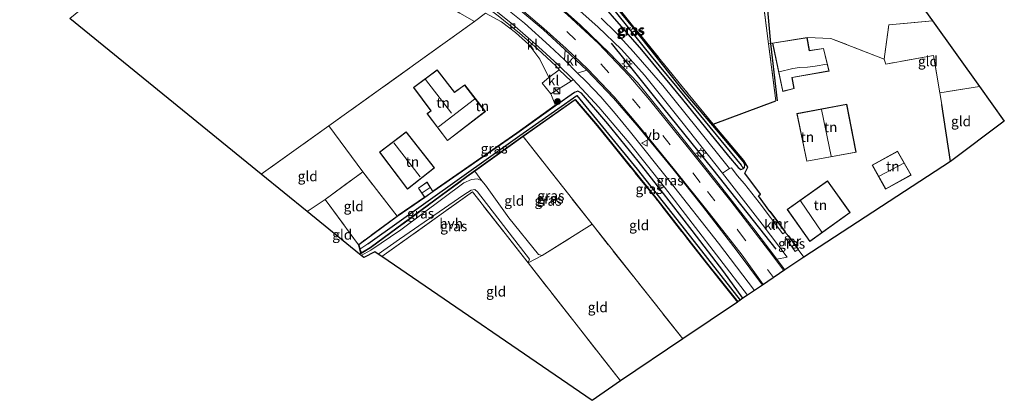
# Model space of a CAD drawing. Units: metres. Extents: x 99999 to 110007, y 395857 to 400001.
# Drawn here: x 104379 to 104625, y 396556 to 396651 of the extents above; entities that cross this region are included whole.
import ezdxf
from ezdxf.enums import TextEntityAlignment as Align

# ---------------------------------------------------------------- set-up
doc = ezdxf.new("R2010")
doc.units = ezdxf.units.M
doc.linetypes.add('IE-TERREINAFSCHEIDING', pattern=[10, 8, -2])
doc.linetypes.add('VW-3-9_STREEP', pattern=[12, 3, -9])
doc.layers.get('0').update_dxf_attribs({"lineweight": 25})
for name, color, linetype in [('B-ME-GR-BOMENRIJ-L-B1', 10, 'Continuous'), ('B-ME-GW-INSTEEKWATERGANG-L-B1', 10, 'Continuous'), ('B-ME-GW-WATERGANG-GREPPEL-L-B1', 10, 'Continuous'), ('B-ME-IE-TERREINAFSCHEIDING-HAAG-L-B1', 10, 'Continuous'), ('B-ME-IE-TERREINAFSCHEIDING-HAAGRASTER-L-B1', 10, 'Continuous'), ('B-ME-KG-KADASTRAAL-OPNAMEDTMGRENS-L-B1', 10, 'Continuous')]:
    doc.layers.add(name, color=color, linetype=linetype)
for name, color, linetype, lineweight in [('B-ME-GR-BOOM-S-B1', 93, 'Continuous', 18), ('B-ME-IE-GRASLAND-GV-B6', 93, 'Continuous', 18), ('B-ME-IE-GRONDWERKLIJN-GROND_INGERICHT-GV-B6', 253, 'Continuous', 18), ('B-ME-IE-HULPGEOMETRIE-L-B1', 53, 'Continuous', 18), ('B-ME-IE-INRICHTINGSELEMENT-S-B1', 253, 'Continuous', 18), ('B-ME-IE-MEUBILAIR_WEGMEUBILAIR-LICHTMAST-S-B1', 8, 'Continuous', 18), ('B-ME-IE-TERREINAFSCHEIDING-DOORGANG-L-B1', 8, 'IE-TERREINAFSCHEIDING-KUNSTMATIG-OPEN', 18), ('B-ME-IE-TERREINAFSCHEIDING-RASTERHEKWERK-L-B1', 8, 'IE-TERREINAFSCHEIDING', 18), ('B-ME-KG-KADASTRAAL-DAKRAND-L-B1', 13, 'Continuous', 18), ('B-ME-KG-KADASTRAAL-NOKLIJN-L-B1', 13, 'Continuous', 18), ('B-ME-MW-MUUR-GV-B6', 8, 'IE-TERREINAFSCHEIDING-KUNSTMATIG', 18), ('B-ME-VH-VERH_SOORT-BITUMEN-GV-B6', 8, 'IE-TERREINAFSCHEIDING-NATUURLIJK-HOUTWAL', 18), ('B-ME-VH-VERH_SOORT-HALF_VERHARDING-GV-B6', 8, 'IE-TERREINAFSCHEIDING-NATUURLIJK-HOUTWAL', 18), ('B-ME-VH-VERH_SOORT-KLINKERS-GV-B6', 8, 'IE-TERREINAFSCHEIDING-NATUURLIJK-HOUTWAL', 18), ('B-ME-VV-KOLK-S-B1', 8, 'Continuous', 18), ('B-ME-VW-MARKERING-39STREEP-015-L-B1', 255, 'VW-3-9_STREEP', 18), ('B-ME-VW-MARKERING-STREEP-015-L-B1', 7, 'Continuous', 18), ('B-ME-VW-MEUBILAIR_WEGMEUBILAIR-VERKEERSBORD-S-B1', 8, 'Continuous', 18)]:
    doc.layers.add(name, color=color, linetype=linetype, lineweight=lineweight)
doc.styles.add('NLCS-ISO', font='NLCS-ISO.TTF')
doc.linetypes.add('IE-TERREINAFSCHEIDING-KUNSTMATIG', pattern='A,4,[82,NLCS.SHX,S=0.75,R=90,X=0,Y=0],4,-2', length=10)
doc.linetypes.add('IE-TERREINAFSCHEIDING-KUNSTMATIG-OPEN', pattern='A,7,-1.5,[67,NLCS.SHX,S=0.75,R=0,X=0,Y=0],-1.5', length=10)
doc.linetypes.add('IE-TERREINAFSCHEIDING-NATUURLIJK-HOUTWAL', pattern='A,7,-1.5,[67,NLCS.SHX,S=0.75,R=45,X=0,Y=0],-1.5,7,-1.5,[70,NLCS.SHX,S=0.75,R=0,X=0,Y=0],-1.5', length=20)

# ---------------------------------------------------------------- blocks, each defined once
blk = doc.blocks.new('boom')
h = blk.add_hatch(color=256)
edge = h.paths.add_edge_path()
edge.add_arc((0, 0), 0.75, 0, 360)
blk.add_circle((0, 0), 0.75)
blk = doc.blocks.new('kast')
blk.add_line((-0.75, -0.75), (0.75, 0.75))
blk.add_lwpolyline([(-0.75, 0.75), (0.75, 0.75), (0.75, -0.75), (-0.75, -0.75)], close=True)
blk = doc.blocks.new('lantaarnpaal')
for p, q in [((-0.75, 0), (-1.25, 0)), ((-0.88, 0.88), (-0.53, 0.53)), ((0, 0.75), (0, 1.25)), ((0.53, 0.53), (0.88, 0.88)), ((0.75, 0), (1.25, 0)), ((-0.53, -0.53), (-0.88, -0.88)), ((0, -0.75), (0, -1.25)), ((0.53, -0.53), (0.88, -0.88))]:
    blk.add_line(p, q)
blk.add_circle((0, 0), 0.75)
blk = doc.blocks.new('kolk')
blk.add_lwpolyline([(-0.5, -0.5), (0.5, -0.5), (0.5, 0.5), (-0.5, 0.5)], close=True)
blk = doc.blocks.new('verkeersbord')
for p, q in [((0, 0.75), (-0.75, -0.625)), ((0.75, -0.625), (0, 0.75)), ((-0.75, -0.625), (0.75, -0.625))]:
    blk.add_line(p, q)

msp = doc.modelspace()

# ---------------------------------------------------------------- linework, layer by layer
at = {"layer": 'B-ME-GR-BOMENRIJ-L-B1'}
for points in [[(104568.43, 396630.793, 8.69), (104566.754, 396645.131, 8.784), (104565.866, 396655.394, 8.844), (104565.393, 396662.696, 8.838), (104564.611, 396674.994, 8.696), (104587.276, 396678.555, 9.128)], [(104568.081, 396593.709, 7.961), (104552.392, 396613.614, 7.915), (104539.812, 396629.197, 7.897), (104533.53, 396637.131, 7.895), (104526.979, 396645.229, 7.897)]]:
    msp.add_polyline3d(points, dxfattribs=at)
at = {"layer": 'B-ME-GW-INSTEEKWATERGANG-L-B1'}
for points in [[(104559.867, 396615.669, 7.854), (104553.717, 396622.958, 7.8), (104545.168, 396633.07, 7.826), (104532.72, 396648.674, 7.826), (104519.647, 396664.613, 7.826), (104507.449, 396679.79, 7.794), (104504.931, 396682.919, 7.78), (104504.222, 396683.173, 7.756), (104503.68, 396682.953, 7.738), (104503.442, 396682.476, 7.738), (104503.48, 396681.873, 7.738), (104503.895, 396681.303, 7.738), (104514.811, 396667.794, 7.7), (104524.329, 396655.185, 7.676), (104534.459, 396643.493, 7.674), (104544.735, 396631.097, 7.654), (104556.23, 396616.955, 7.662), (104558.579, 396614.09, 7.716), (104559.295, 396613.644, 7.718), (104559.935, 396613.877, 7.718), (104560.199, 396614.143, 7.778), (104560.286, 396614.826, 7.82), (104559.867, 396615.669, 7.854)], [(104464.498, 396592.765, 7.229), (104466.795, 396594.158, 7.187), (104490.853, 396611.854, 7.269), (104504.9, 396621.972, 7.253), (104517.958, 396631.156, 7.219), (104523.536, 396624.583, 7.313), (104538.053, 396606.58, 7.327), (104550.708, 396590.346, 7.443), (104558.503, 396580.562, 7.521)], [(104559.815, 396581.451, 7.521), (104555.056, 396588.039, 7.509), (104547.123, 396598.422, 7.455), (104539.44, 396608.416, 7.621), (104533.633, 396615.727, 7.685), (104526.12, 396625.054, 7.687), (104519.486, 396632.705, 7.671), (104518.569, 396633.185, 7.725), (104517.741, 396632.835, 7.707), (104513.046, 396629.563, 7.553)], [(104513.046, 396629.563, 7.553), (104503.403, 396622.664, 7.329), (104482.476, 396608.091, 7.309)], [(104480.405, 396606.624, 7.309), (104473.54, 396601.921, 7.175), (104463.951, 396594.785, 7.135), (104464.235, 396593.736, 7.184), (104464.498, 396592.765, 7.229)]]:
    msp.add_polyline3d(points, dxfattribs=at)
at = {"layer": 'B-ME-GW-WATERGANG-GREPPEL-L-B1'}
for points in [[(104504.363, 396682.252, 7.294), (104515.333, 396668.938, 7.294), (104526.509, 396654.828, 7.234), (104536.946, 396641.978, 7.234), (104545.321, 396631.817, 7.234), (104559.34, 396614.743, 7.236)], [(104466.23, 396595.074, 6.763), (104504.107, 396622.154, 6.999), (104518.362, 396632.134, 7.003), (104533.398, 396613.703, 7.049), (104548.562, 396594.451, 7.049), (104559.127, 396580.985, 7.041)]]:
    msp.add_polyline3d(points, dxfattribs=at)
at = {"layer": 'B-ME-IE-GRASLAND-GV-B6'}
for points in [[(104444.697, 396684.087, 8.149), (104448.866, 396685.604, 8.273), (104459.177, 396680.688, 8.185), (104465.395, 396677.675, 8.071), (104472.726, 396673.821, 8.075), (104479.382, 396670.218, 8.047), (104485.607, 396666.515, 8.017), (104491.576, 396662.68, 7.995), (104497.953, 396658.214, 7.985), (104504.366, 396653.311, 7.973), (104509.972, 396648.599, 7.953), (104515.459, 396643.56, 7.885), (104515.278, 396641.02, 7.745), (104511.522, 396644.523, 7.745), (104505.293, 396650.194, 7.745), (104499.866, 396654.516, 7.749), (104494.912, 396658.244, 7.777), (104488.614, 396662.142, 7.815), (104482.302, 396665.528, 7.851), (104472.871, 396670.519, 7.871), (104457.741, 396678.056, 8.059), (104444.697, 396684.087, 8.149)], [(104503.68, 396682.953, 7.738), (104503.442, 396682.476, 7.738), (104503.48, 396681.873, 7.738), (104503.895, 396681.303, 7.738), (104514.811, 396667.794, 7.7), (104524.329, 396655.185, 7.676), (104534.459, 396643.493, 7.674), (104544.735, 396631.097, 7.654), (104556.23, 396616.955, 7.662), (104558.579, 396614.09, 7.716), (104559.295, 396613.644, 7.718), (104559.935, 396613.877, 7.718), (104560.199, 396614.143, 7.778), (104560.286, 396614.826, 7.82), (104559.867, 396615.669, 7.854), (104553.717, 396622.958, 7.8), (104545.168, 396633.07, 7.826), (104532.72, 396648.674, 7.826), (104519.647, 396664.613, 7.826), (104507.449, 396679.79, 7.794), (104504.931, 396682.919, 7.78), (104504.222, 396683.173, 7.756), (104503.68, 396682.953, 7.738)], [(104559.935, 396613.877, 7.718), (104559.295, 396613.644, 7.718), (104558.579, 396614.09, 7.716), (104556.23, 396616.955, 7.662), (104544.735, 396631.097, 7.654), (104534.459, 396643.493, 7.674), (104524.329, 396655.185, 7.676), (104514.811, 396667.794, 7.7), (104503.895, 396681.303, 7.738), (104503.48, 396681.873, 7.738), (104503.442, 396682.476, 7.738), (104503.68, 396682.953, 7.738), (104504.363, 396682.252, 7.294), (104515.333, 396668.938, 7.294), (104526.509, 396654.828, 7.234), (104536.946, 396641.978, 7.234), (104545.321, 396631.817, 7.234), (104559.34, 396614.743, 7.236), (104559.935, 396613.877, 7.718)], [(104559.935, 396613.877, 7.718), (104559.34, 396614.743, 7.236), (104545.321, 396631.817, 7.234), (104536.946, 396641.978, 7.234), (104526.509, 396654.828, 7.234), (104515.333, 396668.938, 7.294), (104504.363, 396682.252, 7.294), (104503.68, 396682.953, 7.738), (104504.222, 396683.173, 7.756), (104504.931, 396682.919, 7.78), (104507.449, 396679.79, 7.794), (104519.647, 396664.613, 7.826), (104532.72, 396648.674, 7.826), (104545.168, 396633.07, 7.826), (104553.717, 396622.958, 7.8), (104559.867, 396615.669, 7.854), (104560.286, 396614.826, 7.82), (104560.199, 396614.143, 7.778), (104559.935, 396613.877, 7.718)], [(104517.6, 396667.658, 8.068), (104532.612, 396649.226, 8.068), (104544.988, 396633.935, 8.05), (104552.411, 396624.995, 7.916), (104560.041, 396615.908, 8.094), (104561.026, 396614.209, 8.03), (104560.252, 396612.726, 7.75), (104564.19, 396607.464, 7.88), (104563.667, 396607.051, 7.89), (104566.53, 396603.098, 7.894), (104570.341, 396598.001, 7.958), (104569.777, 396597.522, 7.813), (104563.848, 396605.405, 7.743), (104560.226, 396610.064, 7.717), (104558.397, 396612.122, 7.699), (104556.983, 396614.03, 7.645), (104556.45, 396613.852, 7.649), (104548.361, 396623.924, 7.665), (104539.789, 396634.644, 7.651), (104532.537, 396643.028, 7.689), (104528.14, 396647.801, 7.715), (104524.402, 396651.456, 7.747)], [(104554.714, 396612.725, 7.733), (104564.599, 396599.989, 7.811), (104570.854, 396591.749, 7.857), (104568.286, 396591.242, 8.027), (104562.486, 396598.843, 7.993), (104553.067, 396610.956, 7.997), (104542.871, 396623.743, 7.967), (104533.502, 396635.342, 7.929), (104526.609, 396642.646, 7.981), (104519.228, 396649.784, 8.073), (104511.9, 396656.317, 8.089)], [(104515.413, 396656.628, 7.797), (104523.566, 396649.294, 7.777), (104529.522, 396643.58, 7.707), (104535.244, 396637.18, 7.689), (104544.548, 396625.504, 7.719), (104554.714, 396612.725, 7.733)], [(104498.712, 396651.993, 7.791), (104504.053, 396647.671, 7.805), (104508.507, 396643.761, 7.773), (104513.158, 396639.441, 7.717), (104513.943, 396638.544, 7.703), (104511.384, 396636.629, 7.661), (104509.131, 396641.212, 7.773), (104506.373, 396644.879, 7.783), (104503.025, 396647.849, 7.789), (104499.596, 396650.513, 7.813), (104495.589, 396652.725, 7.737), (104492.832, 396650.62, 7.677), (104489.163, 396652.704, 7.63)], [(104562.656, 396583.375, 7.719), (104553.675, 396595.214, 7.643), (104541.685, 396610.507, 7.677), (104531.771, 396622.941, 7.677), (104527.947, 396627.663, 7.669), (104524.307, 396631.776, 7.681), (104520.666, 396635.66, 7.731), (104518.555, 396637.714, 7.757), (104520.841, 396638.409, 7.897), (104527.466, 396631.487, 7.889), (104533.822, 396624.114, 7.891), (104542.294, 396613.788, 7.899), (104549.68, 396604.452, 7.859), (104558.362, 396593.206, 7.865), (104564.649, 396584.724, 7.861), (104562.656, 396583.375, 7.719)], [(104559.815, 396581.451, 7.521), (104555.056, 396588.039, 7.509), (104547.123, 396598.422, 7.455), (104539.44, 396608.416, 7.621), (104533.633, 396615.727, 7.685), (104526.12, 396625.054, 7.687), (104519.486, 396632.705, 7.671), (104518.569, 396633.185, 7.725), (104517.741, 396632.835, 7.707), (104513.046, 396629.563, 7.553), (104513.009, 396629.655, 7.556), (104511.858, 396632.505, 7.647), (104516.917, 396635.742, 7.707), (104517.433, 396636.077, 7.693), (104523.81, 396629.228, 7.675), (104531.394, 396620.276, 7.685), (104540.245, 396609.248, 7.629), (104560.913, 396582.194, 7.535), (104559.815, 396581.451, 7.521)], [(104558.425, 396580.5, 7.521), (104550.629, 396590.284, 7.443), (104537.975, 396606.518, 7.327), (104523.459, 396624.52, 7.313), (104517.941, 396631.021, 7.219), (104504.958, 396621.89, 7.253), (104492.864, 396613.179, 7.267), (104490.912, 396611.772, 7.269), (104466.851, 396594.075, 7.187), (104464.55, 396592.679, 7.229), (104464.439, 396592.611, 7.229), (104464.401, 396592.738, 7.229), (104464.138, 396593.71, 7.184), (104463.836, 396594.825, 7.135), (104473.482, 396602.002, 7.175), (104480.349, 396606.707, 7.309), (104480.405, 396606.624, 7.309), (104473.54, 396601.921, 7.175), (104463.951, 396594.785, 7.135), (104464.235, 396593.736, 7.184), (104464.498, 396592.765, 7.229), (104466.795, 396594.158, 7.187), (104490.853, 396611.854, 7.269), (104504.9, 396621.972, 7.253), (104517.958, 396631.156, 7.219), (104523.536, 396624.583, 7.313), (104538.053, 396606.58, 7.327), (104550.708, 396590.346, 7.443), (104558.503, 396580.562, 7.521), (104558.425, 396580.5, 7.521)], [(104559.127, 396580.985, 7.041), (104548.562, 396594.451, 7.049), (104533.398, 396613.703, 7.049), (104518.362, 396632.134, 7.003), (104504.107, 396622.154, 6.999), (104466.23, 396595.074, 6.763), (104464.235, 396593.736, 7.184), (104463.951, 396594.785, 7.135), (104473.54, 396601.921, 7.175), (104480.405, 396606.624, 7.309), (104482.476, 396608.091, 7.309), (104503.403, 396622.664, 7.329), (104513.046, 396629.563, 7.553), (104517.741, 396632.835, 7.707), (104518.569, 396633.185, 7.725), (104519.486, 396632.705, 7.671), (104526.12, 396625.054, 7.687), (104533.633, 396615.727, 7.685), (104539.44, 396608.416, 7.621), (104547.123, 396598.422, 7.455), (104555.056, 396588.039, 7.509), (104559.815, 396581.451, 7.521), (104559.127, 396580.985, 7.041)], [(104558.503, 396580.562, 7.521), (104550.708, 396590.346, 7.443), (104538.053, 396606.58, 7.327), (104523.536, 396624.583, 7.313), (104517.958, 396631.156, 7.219), (104504.9, 396621.972, 7.253), (104490.853, 396611.854, 7.269), (104466.795, 396594.158, 7.187), (104464.498, 396592.765, 7.229), (104464.235, 396593.736, 7.184), (104466.23, 396595.074, 6.763), (104504.107, 396622.154, 6.999), (104518.362, 396632.134, 7.003), (104533.398, 396613.703, 7.049), (104548.562, 396594.451, 7.049), (104559.127, 396580.985, 7.041), (104558.503, 396580.562, 7.521)], [(104513.046, 396629.563, 7.553), (104503.403, 396622.664, 7.329), (104482.476, 396608.091, 7.309), (104482.419, 396608.173, 7.309), (104503.346, 396622.745, 7.329), (104512.988, 396629.645, 7.553), (104513.009, 396629.655, 7.556), (104513.046, 396629.563, 7.553)], [(104464.138, 396592.458, 7.227), (104464.439, 396592.611, 7.229), (104464.55, 396592.679, 7.229), (104466.851, 396594.075, 7.187), (104490.912, 396611.772, 7.269), (104492.864, 396613.179, 7.267), (104494.631, 396610.789, 7.359), (104493.573, 396611.295, 7.341), (104492.069, 396611.102, 7.323), (104490.195, 396610.319, 7.307), (104474.424, 396598.544, 7.247), (104466.939, 396593.497, 7.227), (104464.564, 396592.111, 7.223), (104464.138, 396592.458, 7.227)], [(104468.762, 396592.498, 7.227), (104474.128, 396596.186, 7.345), (104490.149, 396607.312, 7.371), (104492.019, 396608.446, 7.353), (104492.883, 396608.636, 7.339), (104493.57, 396608.062, 7.339), (104506.533, 396591.225, 7.357), (104506.193, 396590.28, 7.407), (104492.293, 396608.055, 7.369), (104469.672, 396591.875, 7.229), (104468.762, 396592.498, 7.227)], [(104573.572, 396593.678, 8.03), (104572.88, 396593.109, 7.825), (104570.336, 396596.755, 7.813), (104571.06, 396597.08, 7.932), (104573.572, 396593.678, 8.03)]]:
    msp.add_polyline3d(points, dxfattribs=at)
at = {"layer": 'B-ME-IE-GRONDWERKLIJN-GROND_INGERICHT-GV-B6'}
for points in [[(104559.177, 396717.867, 8.518), (104560.412, 396705.377, 8.672), (104563.701, 396675.145, 8.508), (104564.796, 396656.158, 8.508), (104566.211, 396645.063, 8.351), (104568.029, 396630.802, 8.148), (104552.411, 396624.995, 7.916), (104544.988, 396633.935, 8.05), (104532.612, 396649.226, 8.068), (104517.6, 396667.658, 8.068), (104505.181, 396682.992, 7.924), (104502.94, 396685.495, 7.924), (104499.359, 396689.648, 7.828), (104503.91, 396692.928, 7.964), (104506.024, 396693.859, 8.104), (104509.148, 396695.123, 8.172), (104514.75, 396697.529, 8.338), (104517.495, 396701.083, 8.316), (104515.742, 396723.628, 8.064), (104535.419, 396725.904, 8.196), (104551.853, 396728.113, 8.346), (104559.177, 396717.867, 8.518)], [(104391.807, 396651.324, 7.766), (104429.696, 396682.15, 7.392), (104433.108, 396680.104, 7.446), (104435.799, 396678.479, 7.646), (104439.793, 396676.803, 7.584), (104443.483, 396675.494, 7.612), (104445.742, 396674.311, 7.484), (104460.62, 396667.292, 7.642), (104470.461, 396662.497, 7.724), (104478.057, 396658.869, 7.688), (104483.553, 396656.202, 7.652), (104489.163, 396652.704, 7.63), (104492.832, 396650.62, 7.677), (104456.446, 396624.508, 7.525), (104439.612, 396612.427, 7.455), (104391.807, 396651.324, 7.766)], [(104607.104, 396650.815, 9.086), (104596.257, 396649.747, 9.218), (104595.055, 396641.239, 9.13), (104581.717, 396646.4, 9.028), (104575.829, 396646.584, 8.764), (104567.181, 396645.198, 8.646), (104566.754, 396645.131, 8.784), (104566.211, 396645.063, 8.351), (104564.796, 396656.158, 8.508), (104563.701, 396675.145, 8.508), (104565.405, 396675.427, 8.69), (104574.205, 396676.823, 8.898), (104587.043, 396678.881, 9.168), (104594.928, 396667.85, 9.168), (104584.845, 396666.609, 9.054), (104569.383, 396664.231, 8.79), (104570.653, 396654.505, 8.804), (104584.991, 396656.495, 9.086), (104601.484, 396658.677, 9.186), (104607.104, 396650.815, 9.086)], [(104509.131, 396641.212, 7.773), (104511.384, 396636.629, 7.661), (104509.7, 396635.242, 7.679), (104511.858, 396632.505, 7.647), (104513.009, 396629.655, 7.556), (104512.988, 396629.645, 7.553), (104503.346, 396622.745, 7.329), (104482.419, 396608.173, 7.309), (104480.975, 396610.496, 7.309), (104478.833, 396608.97, 7.309), (104480.349, 396606.707, 7.309), (104473.482, 396602.002, 7.175), (104464.936, 396613.016, 7.355), (104456.446, 396624.508, 7.525), (104492.832, 396650.62, 7.677), (104495.589, 396652.725, 7.737), (104499.596, 396650.513, 7.813), (104503.025, 396647.849, 7.789), (104506.373, 396644.879, 7.783), (104509.131, 396641.212, 7.773)], [(104618.836, 396634.402, 8.916), (104608.938, 396632.775, 9.08), (104607.366, 396642.119, 9.046), (104595.445, 396639.946, 9.134), (104595.055, 396641.239, 9.13), (104596.257, 396649.747, 9.218), (104607.104, 396650.815, 9.086), (104618.836, 396634.402, 8.916)], [(104574.998, 396591.733, 8.014), (104573.572, 396593.678, 8.03), (104573.68, 396593.758, 8.324), (104571.168, 396597.16, 8.36), (104571.06, 396597.08, 7.932), (104570.341, 396598.001, 7.958), (104570.449, 396598.082, 8.386), (104566.638, 396603.179, 8.386), (104566.53, 396603.098, 7.894), (104563.667, 396607.051, 7.89), (104564.19, 396607.464, 7.88), (104560.252, 396612.726, 7.75), (104561.026, 396614.209, 8.03), (104560.041, 396615.908, 8.094), (104552.411, 396624.995, 7.916), (104568.029, 396630.802, 8.148), (104566.211, 396645.063, 8.351), (104566.754, 396645.131, 8.784), (104567.181, 396645.198, 8.646), (104569.762, 396633.1, 8.854), (104572.606, 396633.847, 8.854), (104572.095, 396636.606, 8.854), (104581.302, 396638.227, 8.95), (104579.918, 396643.89, 8.854), (104576.391, 396643.339, 8.764), (104575.829, 396646.584, 8.764), (104581.717, 396646.4, 9.028), (104595.055, 396641.239, 9.13), (104595.445, 396639.946, 9.134), (104607.366, 396642.119, 9.046), (104608.938, 396632.775, 9.08), (104609.435, 396629.853, 9.026), (104611.591, 396615.664, 8.74), (104574.998, 396591.733, 8.014)], [(104480.972, 396627.583, 7.793), (104486.091, 396620.847, 7.573), (104495.527, 396628.141, 7.627), (104490.374, 396634.803, 7.695), (104487.865, 396632.974, 7.707), (104483.479, 396638.532, 7.681), (104477.617, 396634.109, 7.693), (104481.904, 396628.327, 7.661), (104480.972, 396627.583, 7.793)], [(104611.591, 396615.664, 8.74), (104609.435, 396629.853, 9.026), (104608.938, 396632.775, 9.08), (104618.836, 396634.402, 8.916), (104625.032, 396625.733, 8.539), (104611.591, 396615.664, 8.74)], [(104544.824, 396571.298, 7.555), (104522.151, 396599.928, 7.473), (104504.958, 396621.89, 7.253), (104517.941, 396631.021, 7.219), (104523.459, 396624.52, 7.313), (104537.975, 396606.518, 7.327), (104550.629, 396590.284, 7.443), (104558.425, 396580.5, 7.521), (104544.824, 396571.298, 7.555)], [(104585.718, 396629.931, 8.918), (104573.239, 396627.617, 8.81), (104575.748, 396615.677, 8.79), (104588.061, 396617.93, 8.728), (104585.718, 396629.931, 8.918)], [(104439.612, 396612.427, 7.455), (104456.446, 396624.508, 7.525), (104464.936, 396613.016, 7.355), (104455.527, 396606.156, 7.309), (104451.023, 396603.136, 7.349), (104439.612, 396612.427, 7.455)], [(104482.799, 396614.025, 7.519), (104475.803, 396623.041, 7.553), (104469.125, 396617.994, 7.465), (104476.095, 396608.694, 7.321), (104482.799, 396614.025, 7.519)], [(104494.631, 396610.789, 7.359), (104492.864, 396613.179, 7.267), (104504.958, 396621.89, 7.253), (104522.151, 396599.928, 7.473), (104509.74, 396592.179, 7.365), (104508.775, 396592.42, 7.327), (104501.356, 396601.525, 7.327), (104495.569, 396609.708, 7.365), (104494.631, 396610.789, 7.359)], [(104598.387, 396618.221, 8.774), (104592.059, 396614.719, 8.714), (104595.423, 396608.712, 8.636), (104601.806, 396612.236, 8.544), (104598.387, 396618.221, 8.774)], [(104455.527, 396606.156, 7.309), (104464.936, 396613.016, 7.355), (104473.482, 396602.002, 7.175), (104463.836, 396594.825, 7.135), (104455.527, 396606.156, 7.309)], [(104580.882, 396610.767, 8.724), (104570.874, 396603.628, 8.362), (104576.514, 396595.646, 8.222), (104586.556, 396602.853, 8.596), (104580.882, 396610.767, 8.724)], [(104469.672, 396591.875, 7.229), (104492.293, 396608.055, 7.369), (104506.193, 396590.28, 7.407), (104529.295, 396560.782, 7.591), (104522.16, 396555.949, 7.347), (104469.672, 396591.875, 7.229)], [(104451.023, 396603.136, 7.349), (104455.527, 396606.156, 7.309), (104463.836, 396594.825, 7.135), (104464.138, 396593.71, 7.184), (104464.401, 396592.738, 7.229), (104464.439, 396592.611, 7.229), (104464.138, 396592.458, 7.227), (104451.023, 396603.136, 7.349)], [(104529.295, 396560.782, 7.591), (104506.193, 396590.28, 7.407), (104509.74, 396592.179, 7.365), (104522.151, 396599.928, 7.473), (104544.824, 396571.298, 7.555), (104529.295, 396560.782, 7.591)]]:
    msp.add_polyline3d(points, dxfattribs=at)
at = {"layer": 'B-ME-IE-HULPGEOMETRIE-L-B1'}
for p, q in [((104559.935, 396613.877, 7.718), (104559.34, 396614.743, 7.236)), ((104464.235, 396593.736, 7.184), (104466.23, 396595.074, 6.763))]:
    msp.add_line(p, q, dxfattribs=at)
at = {"layer": 'B-ME-IE-TERREINAFSCHEIDING-DOORGANG-L-B1'}
for p, q in [((104511.858, 396632.505, 7.647), (104509.7, 396635.242, 7.679)), ((104570.341, 396598.001, 7.958), (104571.06, 396597.08, 7.932)), ((104506.193, 396590.28, 7.407), (104509.74, 396592.179, 7.365))]:
    msp.add_line(p, q, dxfattribs=at)
at = {"layer": 'B-ME-IE-TERREINAFSCHEIDING-HAAG-L-B1'}
msp.add_polyline3d([(104566.53, 396603.098, 7.894), (104563.667, 396607.051, 7.89), (104564.19, 396607.464, 7.88), (104560.252, 396612.726, 7.75), (104561.026, 396614.209, 8.03), (104560.041, 396615.908, 8.094), (104552.411, 396624.995, 7.916), (104568.029, 396630.802, 8.148)], dxfattribs=at)
at = {"layer": 'B-ME-IE-TERREINAFSCHEIDING-HAAGRASTER-L-B1'}
msp.add_line((104611.591, 396615.664, 8.74), (104609.435, 396629.853, 9.026), dxfattribs=at)
msp.add_polyline3d([(104513.009, 396629.655, 7.556), (104512.988, 396629.645, 7.553), (104503.346, 396622.745, 7.329), (104482.419, 396608.173, 7.309)], dxfattribs=at)
at = {"layer": 'B-ME-IE-TERREINAFSCHEIDING-RASTERHEKWERK-L-B1'}
for p, q in [((104489.163, 396652.704, 7.63), (104492.832, 396650.62, 7.677)), ((104618.836, 396634.402, 8.916), (104608.938, 396632.775, 9.08)), ((104513.009, 396629.655, 7.556), (104511.858, 396632.505, 7.647)), ((104513.046, 396629.563, 7.553), (104513.009, 396629.655, 7.556)), ((104456.446, 396624.508, 7.525), (104439.612, 396612.427, 7.455)), ((104473.482, 396602.002, 7.175), (104464.936, 396613.016, 7.355)), ((104455.527, 396606.156, 7.309), (104463.836, 396594.825, 7.135)), ((104509.74, 396592.179, 7.365), (104522.151, 396599.928, 7.473))]:
    msp.add_line(p, q, dxfattribs=at)
for points in [[(104568.029, 396630.802, 8.148), (104566.211, 396645.063, 8.351), (104564.796, 396656.158, 8.508), (104563.701, 396675.145, 8.508), (104560.412, 396705.377, 8.672), (104559.177, 396717.867, 8.518)], [(104552.411, 396624.995, 7.916), (104544.988, 396633.935, 8.05), (104532.612, 396649.226, 8.068), (104517.6, 396667.658, 8.068), (104505.181, 396682.992, 7.924), (104502.94, 396685.495, 7.924)], [(104509.7, 396635.242, 7.679), (104511.384, 396636.629, 7.661), (104509.131, 396641.212, 7.773), (104506.373, 396644.879, 7.783), (104503.025, 396647.849, 7.789), (104499.596, 396650.513, 7.813), (104495.589, 396652.725, 7.737), (104492.832, 396650.62, 7.677), (104456.446, 396624.508, 7.525)], [(104607.104, 396650.815, 9.086), (104596.257, 396649.747, 9.218), (104595.055, 396641.239, 9.13), (104581.717, 396646.4, 9.028), (104575.829, 396646.584, 8.764)], [(104609.435, 396629.853, 9.026), (104608.938, 396632.775, 9.08), (104607.366, 396642.119, 9.046), (104595.445, 396639.946, 9.134), (104595.055, 396641.239, 9.13)], [(104558.425, 396580.5, 7.521), (104550.629, 396590.284, 7.443), (104537.975, 396606.518, 7.327), (104523.459, 396624.52, 7.313), (104517.941, 396631.021, 7.219), (104504.958, 396621.89, 7.253), (104492.864, 396613.179, 7.267)], [(104544.824, 396571.298, 7.555), (104522.151, 396599.928, 7.473), (104504.958, 396621.89, 7.253)], [(104451.023, 396603.136, 7.349), (104455.527, 396606.156, 7.309), (104464.936, 396613.016, 7.355)], [(104464.138, 396592.458, 7.227), (104464.439, 396592.611, 7.229), (104464.55, 396592.679, 7.229), (104466.851, 396594.075, 7.187), (104490.912, 396611.772, 7.269), (104492.864, 396613.179, 7.267)], [(104480.349, 396606.707, 7.309), (104473.482, 396602.002, 7.175), (104463.836, 396594.825, 7.135), (104464.138, 396593.71, 7.184), (104464.401, 396592.738, 7.229), (104464.439, 396592.611, 7.229)], [(104529.295, 396560.782, 7.591), (104506.193, 396590.28, 7.407), (104492.293, 396608.055, 7.369), (104469.672, 396591.875, 7.229)]]:
    msp.add_polyline3d(points, dxfattribs=at)
at = {"layer": 'B-ME-KG-KADASTRAAL-DAKRAND-L-B1'}
for points in [[(104581.241, 396638.267, 10.959), (104579.881, 396643.833, 10.331), (104576.35, 396643.282, 10.467), (104575.788, 396646.527, 10.157), (104567.241, 396645.157, 10.073), (104569.8, 396633.162, 10.157), (104572.549, 396633.884, 10.157), (104572.036, 396636.647, 10.925), (104581.241, 396638.267, 10.959)], [(104490.364, 396634.734, 10.607), (104495.408, 396628.148, 10.607), (104486.101, 396620.917, 10.607), (104481.042, 396627.574, 10.607), (104481.973, 396628.318, 10.607), (104477.687, 396634.099, 10.607), (104483.47, 396638.462, 10.607), (104487.856, 396632.905, 10.607), (104490.364, 396634.734, 10.607)], [(104585.678, 396629.873, 10.961), (104573.299, 396627.577, 10.877), (104575.787, 396615.735, 10.877), (104588.002, 396617.97, 10.877), (104585.678, 396629.873, 10.961)], [(104476.104, 396608.766, 9.977), (104482.729, 396614.034, 9.977), (104475.794, 396622.971, 9.977), (104469.195, 396617.984, 9.977), (104476.104, 396608.766, 9.977)], [(104592.127, 396614.7, 11.259), (104595.442, 396608.78, 11.259), (104601.737, 396612.255, 11.259), (104598.368, 396618.153, 11.259), (104592.127, 396614.7, 11.259)], [(104480.418, 396606.694, 8.805), (104482.407, 396608.104, 8.805), (104480.956, 396610.436, 8.805), (104478.883, 396608.968, 8.805), (104480.418, 396606.694, 8.805)], [(104580.871, 396610.697, 11.715), (104570.943, 396603.617, 12.779), (104576.526, 396595.715, 12.745), (104586.486, 396602.864, 11.631), (104580.871, 396610.697, 11.715)]]:
    msp.add_polyline3d(points, dxfattribs=at)
at = {"layer": 'B-ME-KG-KADASTRAAL-NOKLIJN-L-B1'}
for p, q in [((104480.624, 396636.079, 12.617), (104487.099, 396627.726, 12.617)), ((104483.795, 396624.293, 12.947), (104492.855, 396631.207, 12.957)), ((104581.829, 396616.948, 14.312), (104579.413, 396628.626, 14.262)), ((104479.277, 396611.806, 12.489), (104472.649, 396620.317, 12.489)), ((104599.918, 396615.224, 13.602), (104593.78, 396611.934, 13.604)), ((104481.729, 396609.146, 8.981), (104479.758, 396607.76, 8.981)), ((104579.527, 396597.962, 16.77), (104574.132, 396605.826, 16.836))]:
    msp.add_line(p, q, dxfattribs=at)
msp.add_polyline3d([(104580.75, 396639.961, 11.5), (104577.861, 396639.487, 11.532), (104575.924, 396639.173, 11.476), (104573.919, 396639.096, 11.252), (104572.282, 396638.862, 11.306), (104568.853, 396638.014, 11.31)], dxfattribs=at)
at = {"layer": 'B-ME-KG-KADASTRAAL-OPNAMEDTMGRENS-L-B1'}
msp.add_polyline3d([(104601.484, 396658.677, 9.186), (104607.104, 396650.815, 9.086), (104618.836, 396634.402, 8.916), (104625.032, 396625.733, 8.539), (104611.591, 396615.664, 8.74), (104574.998, 396591.733, 8.014), (104570.281, 396588.539, 8.027), (104564.649, 396584.724, 7.861), (104562.656, 396583.375, 7.719), (104560.913, 396582.194, 7.535), (104559.815, 396581.451, 7.521), (104559.127, 396580.985, 7.041), (104558.503, 396580.562, 7.521), (104558.425, 396580.5, 7.521), (104544.824, 396571.298, 7.555), (104529.295, 396560.782, 7.591), (104522.16, 396555.949, 7.347), (104469.672, 396591.875, 7.229), (104468.762, 396592.498, 7.227), (104467.918, 396593.076, 7.225), (104465.183, 396591.607, 7.217), (104464.564, 396592.111, 7.223), (104464.138, 396592.458, 7.227), (104451.023, 396603.136, 7.349), (104439.612, 396612.427, 7.455), (104391.807, 396651.324, 7.766)], dxfattribs=at)
at = {"layer": 'B-ME-MW-MUUR-GV-B6'}
for points in [[(104570.449, 396598.082, 8.386), (104570.341, 396598.001, 7.958), (104566.53, 396603.098, 7.894), (104566.638, 396603.179, 8.386), (104570.449, 396598.082, 8.386)], [(104571.06, 396597.08, 7.932), (104571.168, 396597.16, 8.36), (104573.68, 396593.758, 8.324), (104573.572, 396593.678, 8.03), (104571.06, 396597.08, 7.932)]]:
    msp.add_polyline3d(points, dxfattribs=at)
at = {"layer": 'B-ME-VH-VERH_SOORT-BITUMEN-GV-B6'}
for points in [[(104560.913, 396582.194, 7.535), (104540.245, 396609.248, 7.629), (104531.394, 396620.276, 7.685), (104523.81, 396629.228, 7.675), (104517.433, 396636.077, 7.693), (104513.599, 396639.896, 7.709), (104508.753, 396644.3, 7.737), (104502.286, 396649.982, 7.747), (104498.248, 396653.222, 7.833), (104494.665, 396655.814, 7.845), (104492.69, 396657.087, 7.845), (104487.724, 396660.33, 7.845), (104481.13, 396663.817, 7.851), (104470.401, 396669.403, 7.891), (104456.06, 396676.607, 8.015), (104443.128, 396682.715, 8.117), (104440.39, 396684.127, 8.171), (104428.341, 396690.249, 8.211), (104413.786, 396698.291, 8.273), (104403.036, 396704.738, 8.295), (104400.239, 396706.49, 8.319), (104393.901, 396710.417, 8.297), (104383.661, 396717.315, 8.309), (104374.22, 396724.136, 8.355)], [(104511.9, 396656.317, 8.089), (104519.228, 396649.784, 8.073), (104526.609, 396642.646, 7.981), (104533.502, 396635.342, 7.929), (104542.871, 396623.743, 7.967), (104553.067, 396610.956, 7.997), (104562.486, 396598.843, 7.993), (104568.286, 396591.242, 8.027), (104570.281, 396588.539, 8.027), (104564.649, 396584.724, 7.861), (104558.362, 396593.206, 7.865), (104549.68, 396604.452, 7.859), (104542.294, 396613.788, 7.899), (104533.822, 396624.114, 7.891), (104527.466, 396631.487, 7.889), (104520.841, 396638.409, 7.897), (104515.459, 396643.56, 7.885), (104509.972, 396648.599, 7.953), (104504.366, 396653.311, 7.973)], [(104524.402, 396651.456, 7.747), (104528.14, 396647.801, 7.715), (104532.537, 396643.028, 7.689), (104539.789, 396634.644, 7.651), (104548.361, 396623.924, 7.665), (104556.45, 396613.852, 7.649), (104554.714, 396612.725, 7.733), (104544.548, 396625.504, 7.719), (104535.244, 396637.18, 7.689), (104529.522, 396643.58, 7.707), (104523.566, 396649.294, 7.777), (104515.413, 396656.628, 7.797)], [(104499.866, 396654.516, 7.749), (104505.293, 396650.194, 7.745), (104511.522, 396644.523, 7.745), (104515.278, 396641.02, 7.745), (104518.555, 396637.714, 7.757), (104520.666, 396635.66, 7.731), (104524.307, 396631.776, 7.681), (104527.947, 396627.663, 7.669), (104531.771, 396622.941, 7.677), (104541.685, 396610.507, 7.677), (104553.675, 396595.214, 7.643), (104562.656, 396583.375, 7.719), (104560.913, 396582.194, 7.535)]]:
    msp.add_polyline3d(points, dxfattribs=at)
at = {"layer": 'B-ME-VH-VERH_SOORT-HALF_VERHARDING-GV-B6'}
msp.add_polyline3d([(104464.564, 396592.111, 7.223), (104466.939, 396593.497, 7.227), (104474.424, 396598.544, 7.247), (104490.195, 396610.319, 7.307), (104492.069, 396611.102, 7.323), (104493.573, 396611.295, 7.341), (104494.631, 396610.789, 7.359), (104495.569, 396609.708, 7.365), (104501.356, 396601.525, 7.327), (104508.775, 396592.42, 7.327), (104509.74, 396592.179, 7.365), (104506.193, 396590.28, 7.407), (104506.533, 396591.225, 7.357), (104493.57, 396608.062, 7.339), (104492.883, 396608.636, 7.339), (104492.019, 396608.446, 7.353), (104490.149, 396607.312, 7.371), (104474.128, 396596.186, 7.345), (104468.762, 396592.498, 7.227), (104467.918, 396593.076, 7.225), (104465.183, 396591.607, 7.217), (104464.564, 396592.111, 7.223)], dxfattribs=at)
at = {"layer": 'B-ME-VH-VERH_SOORT-KLINKERS-GV-B6'}
for points in [[(104516.917, 396635.742, 7.707), (104513.943, 396638.544, 7.703), (104513.158, 396639.441, 7.717), (104508.507, 396643.761, 7.773), (104504.053, 396647.671, 7.805), (104498.712, 396651.993, 7.791), (104494.357, 396655.319, 7.847), (104494.665, 396655.814, 7.845), (104498.248, 396653.222, 7.833), (104502.286, 396649.982, 7.747), (104508.753, 396644.3, 7.737), (104513.599, 396639.896, 7.709), (104517.433, 396636.077, 7.693), (104516.917, 396635.742, 7.707)], [(104515.459, 396643.56, 7.885), (104520.841, 396638.409, 7.897), (104518.555, 396637.714, 7.757), (104515.278, 396641.02, 7.745), (104515.459, 396643.56, 7.885)], [(104511.384, 396636.629, 7.661), (104513.943, 396638.544, 7.703), (104516.917, 396635.742, 7.707), (104511.858, 396632.505, 7.647), (104509.7, 396635.242, 7.679), (104511.384, 396636.629, 7.661)], [(104570.281, 396588.539, 8.027), (104568.286, 396591.242, 8.027), (104570.854, 396591.749, 7.857), (104564.599, 396599.989, 7.811), (104554.714, 396612.725, 7.733), (104556.45, 396613.852, 7.649), (104556.983, 396614.03, 7.645), (104558.397, 396612.122, 7.699), (104560.226, 396610.064, 7.717), (104563.848, 396605.405, 7.743), (104569.777, 396597.522, 7.813), (104570.341, 396598.001, 7.958), (104571.06, 396597.08, 7.932), (104570.336, 396596.755, 7.813), (104572.88, 396593.109, 7.825), (104573.572, 396593.678, 8.03), (104574.998, 396591.733, 8.014), (104570.281, 396588.539, 8.027)]]:
    msp.add_polyline3d(points, dxfattribs=at)
at = {"layer": 'B-ME-VW-MARKERING-39STREEP-015-L-B1'}
msp.add_polyline3d([(104374.67, 396734.632, 8.501), (104384.305, 396727.56, 8.483), (104394.056, 396720.758, 8.477), (104404.043, 396714.276, 8.399), (104414.161, 396708.03, 8.399), (104427.025, 396700.814, 8.375), (104448.178, 396690.026, 8.301), (104467.017, 396680.913, 8.171), (104477.461, 396675.529, 8.133), (104487.597, 396669.598, 8.101), (104497.522, 396662.979, 8.067), (104506.894, 396655.889, 8.057), (104515.828, 396648.128, 8.033), (104524.324, 396640.023, 7.961), (104532.276, 396631.272, 7.991), (104539.783, 396622.139, 7.991), (104550.966, 396608.146, 7.969), (104558.736, 396598.231, 7.991), (104567.44, 396586.614, 7.983)], dxfattribs=at)
at = {"layer": 'B-ME-VW-MARKERING-STREEP-015-L-B1'}
for points in [[(104570.005, 396588.352, 8.081), (104566.225, 396593.46, 8.039), (104556.773, 396605.696, 8.043), (104546.25, 396618.982, 8.007), (104536.522, 396631.015, 7.991), (104531.3, 396637.097, 8.025), (104523.729, 396645.077, 8.051), (104515.912, 396652.338, 8.099), (104508.364, 396658.762, 8.127), (104499.849, 396665.274, 8.149), (104491.451, 396670.99, 8.201), (104481.52, 396676.923, 8.235), (104476.306, 396679.764, 8.235), (104469.374, 396683.305, 8.243), (104458.138, 396688.765, 8.221), (104448.686, 396693.327, 8.273), (104433.89, 396700.773, 8.315), (104420.185, 396708.326, 8.361), (104408.882, 396714.991, 8.361), (104400.855, 396720.084, 8.379), (104385.902, 396730.316, 8.427), (104375.305, 396738.116, 8.437)], [(104504.585, 396653.603, 7.973), (104510.16, 396648.833, 7.953), (104515.671, 396643.861, 7.885), (104521.063, 396638.727, 7.897), (104527.648, 396631.748, 7.889), (104533.973, 396624.278, 7.891), (104542.427, 396613.994, 7.877), (104551.443, 396602.643, 7.877), (104559.595, 396592.188, 7.891), (104564.888, 396584.905, 7.861)]]:
    msp.add_polyline3d(points, dxfattribs=at)

# ---------------------------------------------------------------- block references
at = {"layer": 'B-ME-GR-BOOM-S-B1', "rotation": 90}
msp.add_blockref('boom', (104513.538, 396630.61, 7.663), dxfattribs=at)
at = {"layer": 'B-ME-IE-INRICHTINGSELEMENT-S-B1', "rotation": 90}
msp.add_blockref('kast', (104513.338, 396633.259, 7.671), dxfattribs=at)
at = {"layer": 'B-ME-IE-MEUBILAIR_WEGMEUBILAIR-LICHTMAST-S-B1', "rotation": 90}
for p in [(104530.875, 396640.02, 7.947), (104549.277, 396617.685, 7.925)]:
    msp.add_blockref('lantaarnpaal', p, dxfattribs=at)
at = {"layer": 'B-ME-VV-KOLK-S-B1', "rotation": 90}
for p in [(104502.363, 396649.489, 7.779), (104513.579, 396639.504, 7.719)]:
    msp.add_blockref('kolk', p, dxfattribs=at)
at = {"layer": 'B-ME-VW-MEUBILAIR_WEGMEUBILAIR-VERKEERSBORD-S-B1', "rotation": 90}
msp.add_blockref('verkeersbord', (104535.283, 396620.245, 7.857), dxfattribs=at)

# ---------------------------------------------------------------- texts
at = {"layer": 'B-ME-IE-GRASLAND-GV-B6', "ltscale": 0.2, "style": 'NLCS-ISO'}
for p in [(104531.6885, 396648.2985), (104531.864, 396648.4085), (104531.983, 396648.525), (104497.7325, 396618.873), (104541.602, 396610.892), (104536.3855, 396608.764), (104511.1695, 396605.828), (104511.681, 396606.348), (104511.883, 396607.085), (104479.3845, 396602.645), (104487.6475, 396599.458), (104571.954, 396595.0945)]:
    msp.add_text('gras', height=2.5, dxfattribs=at).set_placement(p, align=Align.MIDDLE_CENTER)
at = {"layer": 'B-ME-IE-GRONDWERKLIJN-GROND_INGERICHT-GV-B6', "ltscale": 0.2, "style": 'NLCS-ISO'}
for s, p in [('gld', (104605.9796, 396640.6806)), ('tn', (104484.9779, 396630.3221)), ('tn', (104494.7701, 396629.4652)), ('gld', (104614.2372, 396625.6818)), ('tn', (104581.6968, 396624.2172)), ('tn', (104575.9014, 396621.7541)), ('tn', (104477.3242, 396615.5558)), ('tn', (104597.2124, 396614.4218)), ('gld', (104451.1927, 396611.945)), ('gld', (104502.7417, 396605.823)), ('gld', (104462.6616, 396604.431)), ('tn', (104579.1416, 396604.7322)), ('gld', (104533.9096, 396599.6952)), ('gld', (104459.8156, 396597.3463)), ('gld', (104498.2142, 396583.136)), ('gld', (104523.583, 396579.2082))]:
    msp.add_text(s, height=2.5, dxfattribs=at).set_placement(p, align=Align.MIDDLE_CENTER)
at = {"layer": 'B-ME-MW-MUUR-GV-B6', "ltscale": 0.2, "style": 'NLCS-ISO'}
for p in [(104568.8814, 396600.0884), (104572.108, 396595.7512)]:
    msp.add_text('mr', height=2.5, dxfattribs=at).set_placement(p, align=Align.MIDDLE_CENTER)
at = {"layer": 'B-ME-VH-VERH_SOORT-HALF_VERHARDING-GV-B6', "ltscale": 0.2, "style": 'NLCS-ISO'}
msp.add_text('hvh', height=2.5, dxfattribs=at).set_placement((104486.988, 396600.1331), align=Align.MIDDLE_CENTER)
at = {"layer": 'B-ME-VH-VERH_SOORT-KLINKERS-GV-B6', "ltscale": 0.2, "style": 'NLCS-ISO'}
for p in [(104507.2534, 396644.8217), (104517.1184, 396640.8526), (104512.531, 396635.8818), (104566.5491, 396599.7852)]:
    msp.add_text('kl', height=2.5, dxfattribs=at).set_placement(p, align=Align.MIDDLE_CENTER)
at = {"layer": 'B-ME-VW-MEUBILAIR_WEGMEUBILAIR-VERKEERSBORD-S-B1', "ltscale": 0.2, "style": 'NLCS-ISO'}
msp.add_text('vb', height=2.5, dxfattribs=at).set_placement((104535.283, 396620.245, 7.857), align=Align.BOTTOM_LEFT)

doc.saveas('drawing.dxf')
